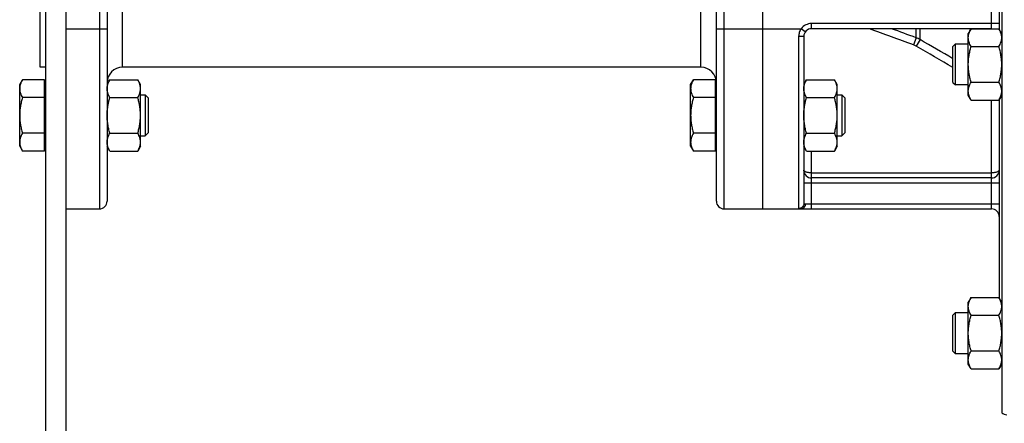
# Model space of a CAD drawing. Units: millimetres. Extents: x -3630 to 2676, y -1243 to 1634.
# Drawn here: x 576 to 959, y 2 to 159 of the extents above; entities that cross this region are included whole.
import ezdxf

# ---------------------------------------------------------------- set-up
doc = ezdxf.new("R2010")
doc.units = ezdxf.units.MM
doc.header["$LTSCALE"] = 19.36
doc.layers.get('0').update_dxf_attribs({"linetype": 'CONTINUOUS'})
doc.layers.add('3_ALL_AXES', color=7, linetype='CONTINUOUS')

msp = doc.modelspace()

# ---------------------------------------------------------------- linework, layer by layer
at = {"color": 7, "linetype": 'CONTINUOUS'}
for p, q in [((957.92, 424.25), (957.92, 5.78)), ((585.92, 345.02), (585.92, -78.98)), ((864.92, 345.02), (864.92, 85.02)), ((609.92, 342.02), (609.92, 88.02)), ((846.92, 88.02), (846.92, 342.02)), ((583.92, 140.02), (583.92, 290.02)), ((956.92, 275.14), (956.92, 154.89)), ((953.92, 155.02), (883.92, 155.02)), ((945.99, 155.02), (944.92, 153.16)), ((945.99, 155.02), (956.85, 155.02)), ((957.92, 153.16), (956.85, 155.02)), ((880.92, 152.02), (880.92, 87.08)), ((944.92, 129.16), (944.92, 153.16)), ((938.92, 148.16), (939.92, 149.16)), ((938.92, 134.16), (938.92, 148.16)), ((939.92, 149.16), (944.92, 149.16)), ((939.92, 133.16), (939.92, 149.16)), ((945.99, 148.09), (956.85, 148.09)), ((585.92, 140.02), (583.92, 140.02)), ((575.92, 133.33), (576.99, 135.18)), ((585.52, 135.18), (576.99, 135.18)), ((585.52, 107.47), (585.52, 135.18)), ((610.99, 135.18), (609.92, 133.33)), ((610.99, 135.18), (621.85, 135.18)), ((622.92, 133.33), (621.85, 135.18)), ((836.92, 133.33), (837.99, 135.18)), ((846.52, 135.18), (837.99, 135.18)), ((846.52, 107.47), (846.52, 135.18)), ((881.99, 135.18), (880.92, 133.33)), ((881.99, 135.18), (892.85, 135.18)), ((893.92, 133.33), (892.85, 135.18)), ((938.92, 134.16), (939.92, 133.16)), ((945.99, 134.23), (956.85, 134.23)), ((575.92, 109.33), (575.92, 133.33)), ((585.52, 132.83), (585.92, 132.83)), ((622.92, 109.33), (622.92, 133.33)), ((836.92, 109.33), (836.92, 133.33)), ((846.52, 132.83), (846.92, 132.83)), ((893.92, 109.33), (893.92, 133.33)), ((944.92, 133.16), (939.92, 133.16)), ((585.52, 128.25), (576.99, 128.25)), ((610.99, 128.25), (621.85, 128.25)), ((622.92, 129.33), (624.7, 129.33)), ((625.92, 128.1), (624.7, 129.33)), ((624.7, 129.33), (624.7, 113.33)), ((625.92, 128.1), (625.92, 114.55)), ((846.52, 128.25), (837.99, 128.25)), ((881.99, 128.25), (892.85, 128.25)), ((893.92, 129.33), (895.7, 129.33)), ((896.92, 128.1), (895.7, 129.33)), ((895.7, 129.33), (895.7, 113.33)), ((896.92, 128.1), (896.92, 114.55)), ((945.99, 127.3), (944.92, 129.16)), ((945.99, 127.3), (956.85, 127.3)), ((957.92, 129.16), (956.85, 127.3)), ((956.92, 127.43), (956.92, 50.44)), ((585.52, 114.4), (576.99, 114.4)), ((610.99, 114.4), (621.85, 114.4)), ((622.92, 113.33), (624.7, 113.33)), ((625.92, 114.55), (624.7, 113.33)), ((846.52, 114.4), (837.99, 114.4)), ((881.99, 114.4), (892.85, 114.4)), ((893.92, 113.33), (895.7, 113.33)), ((896.92, 114.55), (895.7, 113.33)), ((575.92, 109.33), (576.99, 107.47)), ((585.52, 107.47), (576.99, 107.47)), ((585.52, 109.83), (585.92, 109.83)), ((610.99, 107.47), (609.92, 109.33)), ((610.99, 107.47), (621.85, 107.47)), ((622.92, 109.33), (621.85, 107.47)), ((836.92, 109.33), (837.99, 107.47)), ((846.52, 107.47), (837.99, 107.47)), ((846.52, 109.83), (846.92, 109.83)), ((881.99, 107.47), (880.92, 109.33)), ((881.99, 107.47), (892.85, 107.47)), ((893.92, 109.33), (892.85, 107.47)), ((953.92, 97.02), (883.92, 97.02)), ((593.92, 85.02), (606.92, 85.02)), ((849.92, 85.02), (953.92, 85.02)), ((945.99, 50.57), (944.92, 48.71)), ((945.99, 50.57), (956.85, 50.57)), ((957.92, 48.71), (956.85, 50.57)), ((944.92, 24.71), (944.92, 48.71)), ((938.92, 43.71), (939.92, 44.71)), ((938.92, 29.71), (938.92, 43.71)), ((939.92, 44.71), (944.92, 44.71)), ((939.92, 28.71), (939.92, 44.71)), ((945.99, 43.64), (956.85, 43.64)), ((938.92, 29.71), (939.92, 28.71)), ((944.92, 28.71), (939.92, 28.71)), ((945.99, 29.78), (956.85, 29.78)), ((945.99, 22.85), (944.92, 24.71)), ((957.92, 24.71), (956.85, 22.85)), ((945.99, 22.85), (956.85, 22.85))]:
    msp.add_line(p, q, dxfattribs=at)
at = {"color": 3, "linetype": 'CONTINUOUS'}
msp.add_line((593.92, 345.02), (593.92, -78.98), dxfattribs=at)
at = {"color": 9, "linetype": 'CONTINUOUS'}
for p, q in [((606.92, 342.02), (606.92, 85.02)), ((849.92, 85.02), (849.92, 342.02)), ((615.92, 140.02), (615.92, 292.61)), ((840.92, 140.02), (840.92, 292.61)), ((953.92, 155.02), (953.92, 275.02)), ((593.92, 155.02), (609.92, 155.02)), ((846.92, 155.02), (879.92, 155.02)), ((881.52, 153.82), (879.92, 155.02)), ((956.92, 157.02), (883.92, 157.02)), ((883.92, 155.02), (883.92, 157.02)), ((924.61, 151.52), (924.61, 155.02)), ((926.19, 150.78), (926.19, 155.02)), ((878.92, 151.93), (878.92, 85.09)), ((924.61, 151.52), (923.58, 148.73)), ((926.19, 150.78), (924.69, 148.21)), ((956.92, 127.14), (953.92, 127.14)), ((953.92, 85.02), (953.92, 127.14)), ((883.92, 85.02), (883.92, 107.47)), ((883.92, 99.02), (953.92, 99.02)), ((956.92, 95.02), (880.92, 95.02)), ((881.52, 87.02), (956.92, 87.02))]:
    msp.add_line(p, q, dxfattribs=at)
for centre, radius, start, end in [((883.92, 152.02), 5, 90, 143.1301), ((921.18, 142.12), 10.01, 59.9305, 69.9311), ((921.17, 142.17), 6.99, 59.7831, 69.818), ((946.85, 127.14), 7.07, 0.0018, 1.3034), ((946.88, 127.14), 10.04, 0.9259, 1.5753), ((946.89, 127.14), 10.03, 0.0008, 0.9259)]:
    msp.add_arc(centre, radius, start, end, dxfattribs=at)
at = {"color": 7, "linetype": 'CONTINUOUS'}
for centre, radius, start, end in [((883.92, 152.02), 3, 90, 180), ((953.92, 152.02), 3, 88.9084, 90), ((615.92, 134.02), 6, 90, 180), ((840.92, 134.02), 6, 0, 90), ((883.92, 100.02), 3, 180, 270), ((953.92, 100.02), 3, 270, 360), ((606.92, 88.02), 3, 270, 360), ((849.92, 88.02), 3, 180, 270), ((953.92, 82.02), 3, 0, 90), ((959.92, 8.02), 3, 228.1897, 270)]:
    msp.add_arc(centre, radius, start, end, dxfattribs=at)
at = {"color": 9, "linetype": 'CONTINUOUS'}
for points, knots in [([(879.92, 155.02), (879.6, 154.58), (879.09, 153.58), (878.92, 152.48), (878.92, 151.93)], [0, 0, 0, 0, 0.500088, 1, 1, 1, 1]), ([(880.92, 152.02), (880.92, 152.01), (880.91, 152.01), (880.88, 152), (880.83, 151.99), (880.76, 151.98), (880.68, 151.98), (880.58, 151.97), (880.46, 151.96), (880.28, 151.95), (880.02, 151.94), (879.68, 151.94), (879.31, 151.93), (879.05, 151.93), (878.92, 151.93)], [0, 0, 0, 0, 0.00645, 0.021418, 0.045545, 0.078738, 0.120728, 0.171137, 0.229491, 0.29524, 0.446336, 0.618659, 0.805595, 1, 1, 1, 1]), ([(883.92, 99.02), (883.72, 99.02), (883.33, 99.03), (882.76, 99.09), (882.24, 99.18), (881.79, 99.3), (881.43, 99.45), (881.18, 99.6), (881.05, 99.73), (880.98, 99.82), (880.93, 99.92), (880.92, 99.99), (880.92, 100.02)], [0, 0, 0, 0, 0.179979, 0.352776, 0.511985, 0.652521, 0.771017, 0.866206, 0.90556, 0.940172, 0.971043, 1, 1, 1, 1]), ([(956.92, 100.02), (956.92, 99.99), (956.91, 99.92), (956.87, 99.82), (956.8, 99.73), (956.66, 99.6), (956.42, 99.45), (956.05, 99.3), (955.6, 99.18), (955.08, 99.09), (954.52, 99.03), (954.12, 99.02), (953.92, 99.02)], [0, 0, 0, 0, 0.028954, 0.059827, 0.094439, 0.133795, 0.228985, 0.347482, 0.488017, 0.647225, 0.820021, 1, 1, 1, 1]), ([(880.92, 87.08), (880.92, 86.82), (880.82, 86.3), (880.37, 85.63), (879.71, 85.19), (879.18, 85.09), (878.92, 85.09)], [0, 0, 0, 0, 0.249886, 0.499841, 0.749889, 1, 1, 1, 1]), ([(878.92, 85.09), (878.92, 85.08), (878.94, 85.07), (878.96, 85.06), (879, 85.05), (879.08, 85.04), (879.19, 85.03), (879.33, 85.03), (879.58, 85.02), (879.78, 85.02), (879.92, 85.02)], [0, 0, 0, 0, 0.023094, 0.044264, 0.072802, 0.15263, 0.263024, 0.403694, 0.574009, 1, 1, 1, 1]), ([(881.52, 87.02), (881.52, 86.76), (881.44, 86.25), (881.15, 85.69), (880.82, 85.35), (880.54, 85.16), (880.24, 85.04), (880.03, 85.02), (879.92, 85.02)], [0, 0, 0, 0, 0.274211, 0.534532, 0.657432, 0.775144, 0.888718, 1, 1, 1, 1]), ([(880.92, 87.08), (880.92, 87.08), (880.93, 87.07), (880.95, 87.06), (880.97, 87.05), (881.02, 87.04), (881.08, 87.03), (881.17, 87.03), (881.32, 87.02), (881.44, 87.02), (881.52, 87.02)], [0, 0, 0, 0, 0.031124, 0.054108, 0.083667, 0.164127, 0.274015, 0.413307, 0.581396, 1, 1, 1, 1])]:
    msp.add_open_spline(points, degree=3, knots=knots, dxfattribs=at)
for points in [[(923.58, 148.73), (917.88, 150.82), (912.17, 152.92), (906.47, 155.02)], [(924.61, 151.52), (921.43, 152.69), (918.26, 153.85), (915.08, 155.02)], [(938.92, 143.37), (934.68, 145.84), (930.43, 148.31), (926.19, 150.78)], [(938.92, 139.92), (934.18, 142.68), (929.43, 145.44), (924.69, 148.21)]]:
    msp.add_open_spline(points, degree=3, dxfattribs=at)
at = {"color": 7, "linetype": 'CONTINUOUS'}
for points, knots in [([(944.92, 151.55), (944.92, 151.7), (944.94, 151.99), (944.99, 152.43), (945.08, 152.87), (945.25, 153.46), (945.54, 154.18), (945.83, 154.74), (945.99, 155.02)], [0, 0, 0, 0, 0.119943, 0.240515, 0.362279, 0.485686, 0.738448, 1, 1, 1, 1]), ([(957.92, 151.55), (957.92, 151.7), (957.91, 151.99), (957.85, 152.43), (957.76, 152.87), (957.59, 153.46), (957.3, 154.18), (957.01, 154.74), (956.85, 155.02)], [0, 0, 0, 0, 0.119943, 0.240515, 0.362279, 0.485686, 0.738448, 1, 1, 1, 1]), ([(945.99, 148.09), (945.83, 148.37), (945.54, 148.92), (945.25, 149.65), (945.08, 150.23), (944.99, 150.67), (944.94, 151.11), (944.92, 151.41), (944.92, 151.55)], [0, 0, 0, 0, 0.261551, 0.514313, 0.63772, 0.759484, 0.880056, 1, 1, 1, 1]), ([(956.85, 148.09), (957.01, 148.37), (957.3, 148.92), (957.59, 149.65), (957.76, 150.23), (957.85, 150.67), (957.91, 151.11), (957.92, 151.41), (957.92, 151.55)], [0, 0, 0, 0, 0.261551, 0.514313, 0.63772, 0.759484, 0.880056, 1, 1, 1, 1]), ([(944.92, 141.16), (944.92, 141.75), (944.97, 142.92), (945.19, 144.67), (945.53, 146.39), (945.83, 147.53), (945.99, 148.09)], [0, 0, 0, 0, 0.249983, 0.499976, 0.749982, 1, 1, 1, 1]), ([(957.92, 141.16), (957.92, 141.75), (957.87, 142.92), (957.65, 144.67), (957.31, 146.39), (957.01, 147.53), (956.85, 148.09)], [0, 0, 0, 0, 0.249983, 0.499976, 0.749982, 1, 1, 1, 1]), ([(945.99, 134.23), (945.83, 134.8), (945.53, 135.93), (945.19, 137.66), (944.97, 139.4), (944.92, 140.57), (944.92, 141.16)], [0, 0, 0, 0, 0.250018, 0.500023, 0.750016, 1, 1, 1, 1]), ([(956.85, 134.23), (957.01, 134.8), (957.31, 135.93), (957.65, 137.66), (957.87, 139.4), (957.92, 140.57), (957.92, 141.16)], [0, 0, 0, 0, 0.250018, 0.500023, 0.750016, 1, 1, 1, 1]), ([(576.99, 135.18), (576.83, 134.91), (576.54, 134.35), (576.25, 133.62), (576.08, 133.04), (575.99, 132.6), (575.94, 132.16), (575.92, 131.87), (575.92, 131.72)], [0, 0, 0, 0, 0.261551, 0.514313, 0.63772, 0.759484, 0.880056, 1, 1, 1, 1]), ([(609.92, 131.72), (609.92, 131.87), (609.94, 132.16), (609.99, 132.6), (610.08, 133.04), (610.25, 133.62), (610.54, 134.35), (610.83, 134.91), (610.99, 135.18)], [0, 0, 0, 0, 0.119943, 0.240515, 0.362279, 0.485686, 0.738448, 1, 1, 1, 1]), ([(622.92, 131.72), (622.92, 131.87), (622.91, 132.16), (622.85, 132.6), (622.76, 133.04), (622.59, 133.62), (622.3, 134.35), (622.01, 134.91), (621.85, 135.18)], [0, 0, 0, 0, 0.119943, 0.240515, 0.362279, 0.485686, 0.738448, 1, 1, 1, 1]), ([(837.99, 135.18), (837.83, 134.91), (837.54, 134.35), (837.25, 133.62), (837.08, 133.04), (836.99, 132.6), (836.94, 132.16), (836.92, 131.87), (836.92, 131.72)], [0, 0, 0, 0, 0.261551, 0.514313, 0.63772, 0.759484, 0.880056, 1, 1, 1, 1]), ([(880.92, 131.72), (880.92, 131.87), (880.94, 132.16), (880.99, 132.6), (881.08, 133.04), (881.25, 133.62), (881.54, 134.35), (881.83, 134.91), (881.99, 135.18)], [0, 0, 0, 0, 0.119943, 0.240515, 0.362279, 0.485686, 0.738448, 1, 1, 1, 1]), ([(893.92, 131.72), (893.92, 131.87), (893.91, 132.16), (893.85, 132.6), (893.76, 133.04), (893.59, 133.62), (893.3, 134.35), (893.01, 134.91), (892.85, 135.18)], [0, 0, 0, 0, 0.119943, 0.240515, 0.362279, 0.485686, 0.738448, 1, 1, 1, 1]), ([(944.92, 130.77), (944.92, 130.91), (944.94, 131.21), (944.99, 131.65), (945.08, 132.09), (945.25, 132.67), (945.54, 133.4), (945.83, 133.96), (945.99, 134.23)], [0, 0, 0, 0, 0.119943, 0.240515, 0.362279, 0.485686, 0.738448, 1, 1, 1, 1]), ([(957.92, 130.77), (957.92, 130.91), (957.91, 131.21), (957.85, 131.65), (957.76, 132.09), (957.59, 132.67), (957.3, 133.4), (957.01, 133.96), (956.85, 134.23)], [0, 0, 0, 0, 0.119943, 0.240515, 0.362279, 0.485686, 0.738448, 1, 1, 1, 1]), ([(575.92, 131.72), (575.92, 131.57), (575.94, 131.28), (575.99, 130.84), (576.08, 130.4), (576.25, 129.81), (576.54, 129.09), (576.83, 128.53), (576.99, 128.25)], [0, 0, 0, 0, 0.119943, 0.240515, 0.362279, 0.485686, 0.738448, 1, 1, 1, 1]), ([(610.99, 128.25), (610.83, 128.53), (610.54, 129.09), (610.25, 129.81), (610.08, 130.4), (609.99, 130.84), (609.94, 131.28), (609.92, 131.57), (609.92, 131.72)], [0, 0, 0, 0, 0.261551, 0.514313, 0.63772, 0.759484, 0.880056, 1, 1, 1, 1]), ([(621.85, 128.25), (622.01, 128.53), (622.3, 129.09), (622.59, 129.81), (622.76, 130.4), (622.85, 130.84), (622.91, 131.28), (622.92, 131.57), (622.92, 131.72)], [0, 0, 0, 0, 0.261551, 0.514313, 0.63772, 0.759484, 0.880056, 1, 1, 1, 1]), ([(836.92, 131.72), (836.92, 131.57), (836.94, 131.28), (836.99, 130.84), (837.08, 130.4), (837.25, 129.81), (837.54, 129.09), (837.83, 128.53), (837.99, 128.25)], [0, 0, 0, 0, 0.119943, 0.240515, 0.362279, 0.485686, 0.738448, 1, 1, 1, 1]), ([(881.99, 128.25), (881.83, 128.53), (881.54, 129.09), (881.25, 129.81), (881.08, 130.4), (880.99, 130.84), (880.94, 131.28), (880.92, 131.57), (880.92, 131.72)], [0, 0, 0, 0, 0.261551, 0.514313, 0.63772, 0.759484, 0.880056, 1, 1, 1, 1]), ([(892.85, 128.25), (893.01, 128.53), (893.3, 129.09), (893.59, 129.81), (893.76, 130.4), (893.85, 130.84), (893.91, 131.28), (893.92, 131.57), (893.92, 131.72)], [0, 0, 0, 0, 0.261551, 0.514313, 0.63772, 0.759484, 0.880056, 1, 1, 1, 1]), ([(945.99, 127.3), (945.83, 127.58), (945.54, 128.14), (945.25, 128.86), (945.08, 129.45), (944.99, 129.89), (944.94, 130.33), (944.92, 130.62), (944.92, 130.77)], [0, 0, 0, 0, 0.261551, 0.514313, 0.63772, 0.759484, 0.880056, 1, 1, 1, 1]), ([(956.85, 127.3), (957.01, 127.58), (957.3, 128.14), (957.59, 128.86), (957.76, 129.45), (957.85, 129.89), (957.91, 130.33), (957.92, 130.62), (957.92, 130.77)], [0, 0, 0, 0, 0.261551, 0.514313, 0.63772, 0.759484, 0.880056, 1, 1, 1, 1]), ([(576.99, 128.25), (576.83, 127.69), (576.53, 126.56), (576.19, 124.83), (575.97, 123.09), (575.92, 121.91), (575.92, 121.33)], [0, 0, 0, 0, 0.250018, 0.500023, 0.750016, 1, 1, 1, 1]), ([(609.92, 121.33), (609.92, 121.91), (609.97, 123.09), (610.19, 124.83), (610.53, 126.56), (610.83, 127.69), (610.99, 128.25)], [0, 0, 0, 0, 0.249983, 0.499976, 0.749982, 1, 1, 1, 1]), ([(622.92, 121.33), (622.92, 121.91), (622.87, 123.09), (622.65, 124.83), (622.31, 126.56), (622.01, 127.69), (621.85, 128.25)], [0, 0, 0, 0, 0.249983, 0.499976, 0.749982, 1, 1, 1, 1]), ([(837.99, 128.25), (837.83, 127.69), (837.53, 126.56), (837.19, 124.83), (836.97, 123.09), (836.92, 121.91), (836.92, 121.33)], [0, 0, 0, 0, 0.250018, 0.500023, 0.750016, 1, 1, 1, 1]), ([(880.92, 121.33), (880.92, 121.91), (880.97, 123.09), (881.19, 124.83), (881.53, 126.56), (881.83, 127.69), (881.99, 128.25)], [0, 0, 0, 0, 0.249983, 0.499976, 0.749982, 1, 1, 1, 1]), ([(893.92, 121.33), (893.92, 121.91), (893.87, 123.09), (893.65, 124.83), (893.31, 126.56), (893.01, 127.69), (892.85, 128.25)], [0, 0, 0, 0, 0.249983, 0.499976, 0.749982, 1, 1, 1, 1]), ([(575.92, 121.33), (575.92, 120.74), (575.97, 119.57), (576.19, 117.82), (576.53, 116.1), (576.83, 114.96), (576.99, 114.4)], [0, 0, 0, 0, 0.249983, 0.499976, 0.749982, 1, 1, 1, 1]), ([(610.99, 114.4), (610.83, 114.96), (610.53, 116.1), (610.19, 117.82), (609.97, 119.57), (609.92, 120.74), (609.92, 121.33)], [0, 0, 0, 0, 0.250018, 0.500023, 0.750016, 1, 1, 1, 1]), ([(621.85, 114.4), (622.01, 114.96), (622.31, 116.1), (622.65, 117.82), (622.87, 119.57), (622.92, 120.74), (622.92, 121.33)], [0, 0, 0, 0, 0.250018, 0.500023, 0.750016, 1, 1, 1, 1]), ([(836.92, 121.33), (836.92, 120.74), (836.97, 119.57), (837.19, 117.82), (837.53, 116.1), (837.83, 114.96), (837.99, 114.4)], [0, 0, 0, 0, 0.249983, 0.499976, 0.749982, 1, 1, 1, 1]), ([(881.99, 114.4), (881.83, 114.96), (881.53, 116.1), (881.19, 117.82), (880.97, 119.57), (880.92, 120.74), (880.92, 121.33)], [0, 0, 0, 0, 0.250018, 0.500023, 0.750016, 1, 1, 1, 1]), ([(892.85, 114.4), (893.01, 114.96), (893.31, 116.1), (893.65, 117.82), (893.87, 119.57), (893.92, 120.74), (893.92, 121.33)], [0, 0, 0, 0, 0.250018, 0.500023, 0.750016, 1, 1, 1, 1]), ([(576.99, 114.4), (576.83, 114.12), (576.54, 113.56), (576.25, 112.84), (576.08, 112.25), (575.99, 111.81), (575.94, 111.38), (575.92, 111.08), (575.92, 110.93)], [0, 0, 0, 0, 0.261551, 0.514313, 0.63772, 0.759484, 0.880056, 1, 1, 1, 1]), ([(609.92, 110.93), (609.92, 111.08), (609.94, 111.38), (609.99, 111.81), (610.08, 112.25), (610.25, 112.84), (610.54, 113.56), (610.83, 114.12), (610.99, 114.4)], [0, 0, 0, 0, 0.119943, 0.240515, 0.362279, 0.485686, 0.738448, 1, 1, 1, 1]), ([(622.92, 110.93), (622.92, 111.08), (622.91, 111.38), (622.85, 111.81), (622.76, 112.25), (622.59, 112.84), (622.3, 113.56), (622.01, 114.12), (621.85, 114.4)], [0, 0, 0, 0, 0.119943, 0.240515, 0.362279, 0.485686, 0.738448, 1, 1, 1, 1]), ([(837.99, 114.4), (837.83, 114.12), (837.54, 113.56), (837.25, 112.84), (837.08, 112.25), (836.99, 111.81), (836.94, 111.38), (836.92, 111.08), (836.92, 110.93)], [0, 0, 0, 0, 0.261551, 0.514313, 0.63772, 0.759484, 0.880056, 1, 1, 1, 1]), ([(880.92, 110.93), (880.92, 111.08), (880.94, 111.38), (880.99, 111.81), (881.08, 112.25), (881.25, 112.84), (881.54, 113.56), (881.83, 114.12), (881.99, 114.4)], [0, 0, 0, 0, 0.119943, 0.240515, 0.362279, 0.485686, 0.738448, 1, 1, 1, 1]), ([(893.92, 110.93), (893.92, 111.08), (893.91, 111.38), (893.85, 111.81), (893.76, 112.25), (893.59, 112.84), (893.3, 113.56), (893.01, 114.12), (892.85, 114.4)], [0, 0, 0, 0, 0.119943, 0.240515, 0.362279, 0.485686, 0.738448, 1, 1, 1, 1]), ([(575.92, 110.93), (575.92, 110.79), (575.94, 110.49), (575.99, 110.05), (576.08, 109.62), (576.25, 109.03), (576.54, 108.3), (576.83, 107.75), (576.99, 107.47)], [0, 0, 0, 0, 0.119943, 0.240515, 0.362279, 0.485686, 0.738448, 1, 1, 1, 1]), ([(610.99, 107.47), (610.83, 107.75), (610.54, 108.3), (610.25, 109.03), (610.08, 109.62), (609.99, 110.05), (609.94, 110.49), (609.92, 110.79), (609.92, 110.93)], [0, 0, 0, 0, 0.261551, 0.514313, 0.63772, 0.759484, 0.880056, 1, 1, 1, 1]), ([(621.85, 107.47), (622.01, 107.75), (622.3, 108.3), (622.59, 109.03), (622.76, 109.62), (622.85, 110.05), (622.91, 110.49), (622.92, 110.79), (622.92, 110.93)], [0, 0, 0, 0, 0.261551, 0.514313, 0.63772, 0.759484, 0.880056, 1, 1, 1, 1]), ([(836.92, 110.93), (836.92, 110.79), (836.94, 110.49), (836.99, 110.05), (837.08, 109.62), (837.25, 109.03), (837.54, 108.3), (837.83, 107.75), (837.99, 107.47)], [0, 0, 0, 0, 0.119943, 0.240515, 0.362279, 0.485686, 0.738448, 1, 1, 1, 1]), ([(881.99, 107.47), (881.83, 107.75), (881.54, 108.3), (881.25, 109.03), (881.08, 109.62), (880.99, 110.05), (880.94, 110.49), (880.92, 110.79), (880.92, 110.93)], [0, 0, 0, 0, 0.261551, 0.514313, 0.63772, 0.759484, 0.880056, 1, 1, 1, 1]), ([(892.85, 107.47), (893.01, 107.75), (893.3, 108.3), (893.59, 109.03), (893.76, 109.62), (893.85, 110.05), (893.91, 110.49), (893.92, 110.79), (893.92, 110.93)], [0, 0, 0, 0, 0.261551, 0.514313, 0.63772, 0.759484, 0.880056, 1, 1, 1, 1]), ([(944.92, 47.1), (944.92, 47.25), (944.94, 47.54), (944.99, 47.98), (945.08, 48.42), (945.25, 49.01), (945.54, 49.73), (945.83, 50.29), (945.99, 50.57)], [0, 0, 0, 0, 0.119943, 0.240515, 0.362279, 0.485686, 0.738448, 1, 1, 1, 1]), ([(957.92, 47.1), (957.92, 47.25), (957.91, 47.54), (957.85, 47.98), (957.76, 48.42), (957.59, 49.01), (957.3, 49.73), (957.01, 50.29), (956.85, 50.57)], [0, 0, 0, 0, 0.119943, 0.240515, 0.362279, 0.485686, 0.738448, 1, 1, 1, 1]), ([(945.99, 43.64), (945.83, 43.91), (945.54, 44.47), (945.25, 45.2), (945.08, 45.78), (944.99, 46.22), (944.94, 46.66), (944.92, 46.96), (944.92, 47.1)], [0, 0, 0, 0, 0.261551, 0.514313, 0.63772, 0.759484, 0.880056, 1, 1, 1, 1]), ([(956.85, 43.64), (957.01, 43.91), (957.3, 44.47), (957.59, 45.2), (957.76, 45.78), (957.85, 46.22), (957.91, 46.66), (957.92, 46.96), (957.92, 47.1)], [0, 0, 0, 0, 0.261551, 0.514313, 0.63772, 0.759484, 0.880056, 1, 1, 1, 1]), ([(944.92, 36.71), (944.92, 37.3), (944.97, 38.47), (945.19, 40.21), (945.53, 41.94), (945.83, 43.07), (945.99, 43.64)], [0, 0, 0, 0, 0.249983, 0.499976, 0.749982, 1, 1, 1, 1]), ([(957.92, 36.71), (957.92, 37.3), (957.87, 38.47), (957.65, 40.21), (957.31, 41.94), (957.01, 43.07), (956.85, 43.64)], [0, 0, 0, 0, 0.249983, 0.499976, 0.749982, 1, 1, 1, 1]), ([(945.99, 29.78), (945.83, 30.34), (945.53, 31.48), (945.19, 33.2), (944.97, 34.95), (944.92, 36.12), (944.92, 36.71)], [0, 0, 0, 0, 0.250018, 0.500023, 0.750016, 1, 1, 1, 1]), ([(956.85, 29.78), (957.01, 30.34), (957.31, 31.48), (957.65, 33.2), (957.87, 34.95), (957.92, 36.12), (957.92, 36.71)], [0, 0, 0, 0, 0.250018, 0.500023, 0.750016, 1, 1, 1, 1]), ([(944.92, 26.32), (944.92, 26.46), (944.94, 26.76), (944.99, 27.2), (945.08, 27.64), (945.25, 28.22), (945.54, 28.95), (945.83, 29.5), (945.99, 29.78)], [0, 0, 0, 0, 0.119943, 0.240515, 0.362279, 0.485686, 0.738448, 1, 1, 1, 1]), ([(957.92, 26.32), (957.92, 26.46), (957.91, 26.76), (957.85, 27.2), (957.76, 27.64), (957.59, 28.22), (957.3, 28.95), (957.01, 29.5), (956.85, 29.78)], [0, 0, 0, 0, 0.119943, 0.240515, 0.362279, 0.485686, 0.738448, 1, 1, 1, 1]), ([(945.99, 22.85), (945.83, 23.13), (945.54, 23.69), (945.25, 24.41), (945.08, 25), (944.99, 25.44), (944.94, 25.88), (944.92, 26.17), (944.92, 26.32)], [0, 0, 0, 0, 0.261551, 0.514313, 0.63772, 0.759484, 0.880056, 1, 1, 1, 1]), ([(956.85, 22.85), (957.01, 23.13), (957.3, 23.69), (957.59, 24.41), (957.76, 25), (957.85, 25.44), (957.91, 25.88), (957.92, 26.17), (957.92, 26.32)], [0, 0, 0, 0, 0.261551, 0.514313, 0.63772, 0.759484, 0.880056, 1, 1, 1, 1])]:
    msp.add_open_spline(points, degree=3, knots=knots, dxfattribs=at)
at = {"layer": '3_ALL_AXES', "color": 7, "linetype": 'CONTINUOUS'}
msp.add_line((840.92, 140.02), (615.92, 140.02), dxfattribs=at)

doc.saveas('drawing.dxf')
